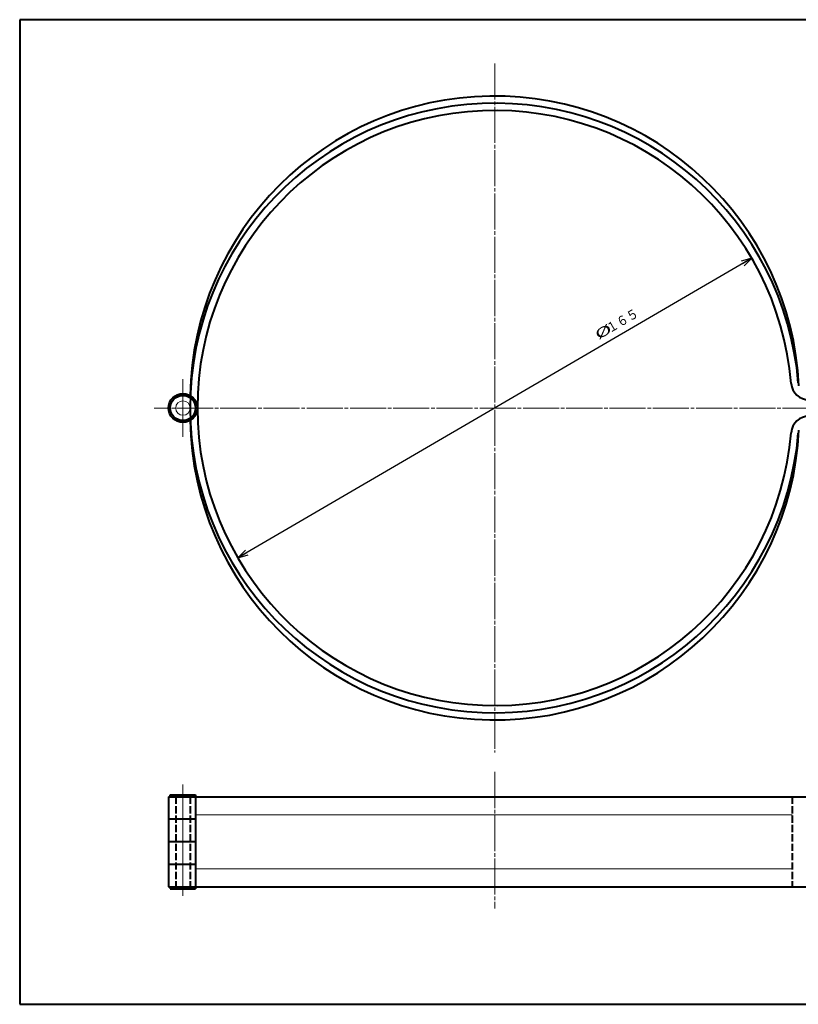
# Model space of a CAD drawing. Units: millimetres. Extents: x 15 to 403, y 12 to 286.
# Drawn here: x 15 to 231, y 12 to 286 of the extents above; entities that cross this region are included whole.
import ezdxf
from ezdxf.enums import TextEntityAlignment as Align

# ---------------------------------------------------------------- set-up
doc = ezdxf.new("R2010")
doc.units = ezdxf.units.MM
for name, pattern in [('1pen実線', [0]), ('2pen点線', [2.6, 2, -0.6]), ('3pen一点鎖線', [12, 10, -0.5, 1, -0.5])]:
    doc.linetypes.add(name, pattern=pattern)
doc.layers.add('GR1_01', color=1, linetype='1pen実線', lineweight=40)
doc.styles.add('ＭＳ ゴシック', font='txt')
doc.dimstyles.new('FX_DIMINFO', dxfattribs={"dimtxt": 3.5, "dimasz": 3, "dimexe": 1, "dimexo": 2, "dimgap": 1, "dimtad": 1, "dimdec": 1, "dimdsep": 46, "dimtxsty": 'ＭＳ ゴシック', "dimblk1": 'FXTIP_ARROW_S', "dimblk2": 'FXTIP_ARROW_E', "dimsah": 1, "dimcen": 2.5, "dimdle": 6, "dimadec": 1, "dimazin": 2, "dimtfac": 1, "dimtmove": 0, "dimatfit": 3, "dimldrblk": 'FXTIP_ARROW_S', "dimfxl": 1, "dimtolj": 1, "dimarcsym": 0})

# ---------------------------------------------------------------- blocks, each defined once
blk = doc.blocks.new('FXTIP_ARROW_S')
at = {"color": 0, "linetype": 'Continuous', "lineweight": -2}
for q in [(-1, 0), (-0.966, 0.259), (-0.966, -0.259)]:
    blk.add_line((0, 0), q, dxfattribs=at)
blk = doc.blocks.new('FXTIP_ARROW_E')
at = {"color": 0, "linetype": 'Continuous', "lineweight": -2}
for q in [(-1, 0), (-0.966, 0.259), (-0.966, -0.259)]:
    blk.add_line((0, 0), q, dxfattribs=at)
blk = doc.blocks.new('*D24')
at = {"color": 0, "linetype": 'ByBlock', "lineweight": -2}
blk.add_line((218.07, 219.36), (75.49, 136.3), dxfattribs=at)
at = {"color": 0, "linetype": 'ByBlock', "lineweight": -2, "xscale": 3, "yscale": 3}
for name, p, rotation in [('FXTIP_ARROW_S', (218.07, 219.36), 30.22385253113362), ('FXTIP_ARROW_E', (75.49, 136.3), 210.2238525311336)]:
    blk.add_blockref(name, p, dxfattribs=dict(at, rotation=rotation))
at = {"color": 7, "linetype": 'ByBlock', "lineweight": 30, "style": 'ＭＳ ゴシック'}
for s, width, p in [('１６５', 0.884503, (183.24, 200.23)), ('%%c', 1.769007, (177.97, 197.16))]:
    blk.add_text(s, height=2.652, rotation=30.2239, dxfattribs=dict(at, width=width)).set_placement(p, align=Align.BOTTOM_CENTER)

msp = doc.modelspace()

# ---------------------------------------------------------------- linework, layer by layer
at = {"layer": 'GR1_01', "color": 126}
for p, q in [((403, 285.5), (15, 285.5)), ((15, 285.5), (15, 12.5)), ((15, 12.5), (403, 12.5))]:
    msp.add_line(p, q, dxfattribs=at)
at = {"layer": 'GR1_01', "color": 6, "linetype": '3pen一点鎖線', "lineweight": 20}
for p, q in [((146.78, 273.33), (146.78, 82.33)), ((284.63, 177.83), (52.28, 177.83)), ((146.78, 76.92), (146.78, 39.1))]:
    msp.add_line(p, q, dxfattribs=at)
at = {"layer": 'GR1_01', "color": 6, "lineweight": 20}
for p, q in [((60.28, 185.83), (60.28, 169.83)), ((60.28, 73.42), (60.28, 42.6)), ((229.28, 65.04), (63.78, 65.04)), ((229.28, 50.04), (63.78, 50.04))]:
    msp.add_line(p, q, dxfattribs=at)
at = {"layer": 'GR1_01', "color": 5}
for p, q in [((56.28, 70.04), (56.28, 45.04)), ((56.28, 70.04), (271.79, 70.04)), ((56.78, 70.04), (56.78, 70.54)), ((56.78, 70.54), (63.78, 70.54)), ((63.78, 70.54), (63.78, 44.54)), ((63.78, 63.79), (56.28, 63.79)), ((63.78, 57.54), (56.28, 57.54)), ((63.78, 51.29), (56.28, 51.29)), ((56.28, 45.04), (271.79, 45.04)), ((56.78, 45.04), (56.78, 44.54)), ((56.78, 44.54), (63.78, 44.54))]:
    msp.add_line(p, q, dxfattribs=at)
at = {"layer": 'GR1_01', "color": 5, "linetype": '2pen点線'}
for p, q in [((58.28, 70.04), (58.28, 45.04)), ((62.28, 70.04), (62.28, 45.04)), ((229.28, 70.04), (229.28, 45.04))]:
    msp.add_line(p, q, dxfattribs=at)
at = {"layer": 'GR1_01', "color": 5}
for radius in [4, 3.5]:
    msp.add_circle((60.28, 177.83), radius, dxfattribs=at)
at = {"layer": 'GR1_01', "color": 6, "lineweight": 20}
msp.add_circle((60.28, 177.83), 2, dxfattribs=at)
at = {"layer": 'GR1_01', "color": 5}
for centre, radius, start, end in [((146.78, 177.83), 84.5, 4.7528, 355.2472), ((146.78, 179.83), 84.5, 2.8352, 179.0121), ((146.78, 177.83), 82.5, 4.7528, 355.2472), ((233.98, 185.08), 5, 184.7528, 270), ((233.98, 170.58), 5, 90, 175.2472), ((146.78, 175.83), 84.5, 180.9879, 357.1648)]:
    msp.add_arc(centre, radius, start, end, dxfattribs=at)

# ---------------------------------------------------------------- dimensions: what is measured, and where the dimension line sits
at = {"layer": 'GR1_01', "color": 6, "lineweight": 20}
dim = msp.add_diameter_dim_2p(p1=(75.49, 136.3), p2=(218.07, 219.36), dimstyle='FX_DIMINFO', override={"dimblk1": 'FXTIP_ARROW_S', "dimblk2": 'FXTIP_ARROW_E', "dimsah": 1, "dimclrt": 1}, dxfattribs=at)
dim.commit()
dim.dimension.update_dxf_attribs({"geometry": '*D24', "text_midpoint": (183.24, 200.23), "dimtype": 163})

doc.saveas('drawing.dxf')
